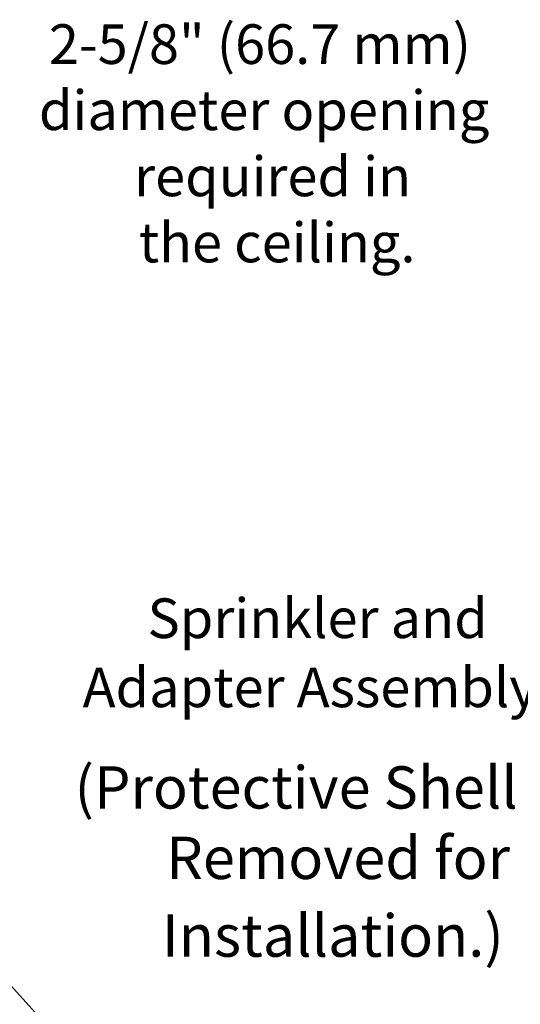
# Model space of a CAD drawing. Extents: x -5.2 to 8.7, y 55.2 to 72.2.
# Drawn here: x 1 to 4.1, y 61.7 to 67.9 of the extents above; entities that cross this region are included whole.
import ezdxf

# ---------------------------------------------------------------- set-up
doc = ezdxf.new("R2010")
doc.units = 0
doc.header["$LTSCALE"] = 0.3
doc.header["$MEASUREMENT"] = 0
doc.layers.add('3', color=7, linetype='CONTINUOUS')
doc.layers.add('DIM', color=3, linetype='CONTINUOUS')

msp = doc.modelspace()

# ---------------------------------------------------------------- linework, layer by layer
at = {"layer": 'DIM', "color": 7, "lineweight": 20}
msp.add_line((0.4488, 62.2971), (1.2468, 61.4179), dxfattribs=at)

# ---------------------------------------------------------------- texts
at = {"layer": '3', "color": 7, "lineweight": 20}
for s, height, p in [('2-5/8" (66.7 mm)', 0.249349, (1.1465, 67.5838)), ('diameter opening', 0.249349, (1.0842, 67.1683)), ('required in', 0.249349, (1.6824, 66.7527)), ('the ceiling.', 0.249349, (1.7112, 66.3371)), ('Sprinkler and', 0.249349, (1.7665, 63.9754)), ('Adapter Assembly', 0.249349, (1.3588, 63.5411)), ('(Protective Shell', 0.265673, (1.3078, 62.9039)), ('Removed for', 0.265673, (1.8843, 62.4611)), ('Installation.)', 0.265673, (1.8572, 61.9725))]:
    msp.add_text(s, height=height, dxfattribs=at).set_placement(p)

doc.saveas('drawing.dxf')
